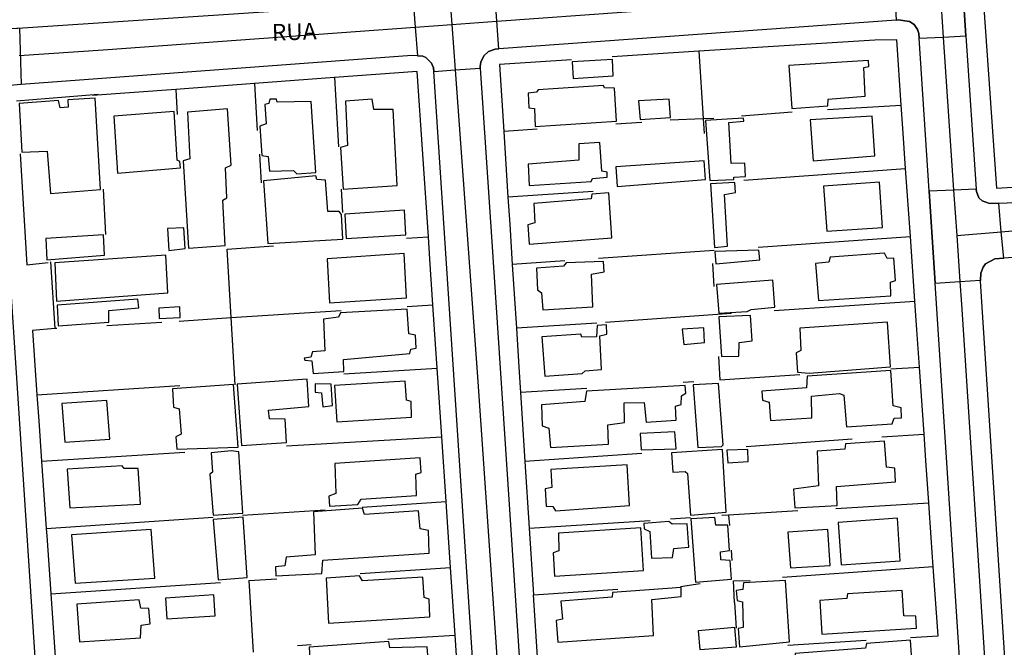
# Model space of a CAD drawing. Units: millimetres. Extents: x 185523 to 187939, y 1679829 to 1682603.
# Drawn here: x 187491 to 187638, y 1681729 to 1681824 of the extents above; entities that cross this region are included whole.
import ezdxf
from ezdxf.enums import TextEntityAlignment as Align

# ---------------------------------------------------------------- set-up
doc = ezdxf.new("R2010")
doc.units = ezdxf.units.MM
doc.header["$LTSCALE"] = 4
doc.header["$MEASUREMENT"] = 0
for name, color, linetype in [('V-AREA_VERDE', 3, 'Continuous'), ('V-CRUZAMENTO', 1, 'Continuous'), ('V-EDIFICACAO', 2, 'Continuous'), ('V-EIXO_DE_LOGRADOURO', 130, 'Continuous'), ('V-LOTE', 1, 'Continuous'), ('V-NOME_DOS_LOGRADOUROS', 7, 'Continuous'), ('V-QUADRA', 20, 'Continuous'), ('V-TESTADA', 4, 'Continuous')]:
    doc.layers.add(name, color=color, linetype=linetype)

msp = doc.modelspace()

# ---------------------------------------------------------------- linework, layer by layer
at = {"layer": 'V-AREA_VERDE'}
msp.add_lwpolyline([(187696.42, 1681802.01), (187697.11, 1681802.39), (187697.55, 1681803.03), (187697.6, 1681804.47), (187693.14, 1681863.1), (187637.67, 1681859.61), (187633.42, 1681859.16), (187635.11, 1681826.78), (187637.07, 1681798.27), (187637.07, 1681798.27), (187696.42, 1681802.01)], close=True, dxfattribs=at)
at = {"layer": 'V-CRUZAMENTO'}
for points in [[(187621.87, 1681827.45), (187622.07, 1681823.49), (187622.07, 1681823.49), (187622.33, 1681823.51), (187624.06, 1681823.27), (187624.74, 1681822.83), (187625.26, 1681822.07), (187625.44, 1681821.46), (187625.49, 1681820.76), (187625.49, 1681820.76), (187629.1, 1681820.94), (187629.1, 1681820.94), (187632.5, 1681821.11), (187632.5, 1681821.11), (187631.67, 1681833.59)], [(187549.65, 1681826.27), (187549.95, 1681822.43), (187549.95, 1681822.43), (187550.29, 1681818.12), (187550.29, 1681818.12), (187551.1, 1681818.06), (187551.52, 1681817.86), (187552.39, 1681817.04), (187552.71, 1681816.34), (187552.75, 1681815.79), (187552.75, 1681815.79), (187555.95, 1681816.02), (187555.95, 1681816.02), (187559.7, 1681816.29), (187559.7, 1681816.29), (187559.68, 1681816.59), (187559.77, 1681817.16), (187560.23, 1681818.13), (187560.95, 1681818.76), (187561.92, 1681819.14), (187562.46, 1681819.18), (187562.46, 1681819.18), (187562.17, 1681823.32), (187562.17, 1681823.32), (187561.91, 1681826.93)], [(187490.637, 1681822.318), (187490.89, 1681813.82), (187489.12, 1681813.69)]]:
    msp.add_lwpolyline(points, dxfattribs=at)
msp.add_lwpolyline([(187627.9, 1681784.03), (187631.59, 1681784.27), (187631.59, 1681784.27), (187634.67, 1681784.47), (187634.67, 1681784.47), (187634.76, 1681785.54), (187635.09, 1681786.46), (187635.46, 1681786.94), (187636.86, 1681787.68), (187638.17, 1681787.78), (187638.17, 1681787.78), (187637.81, 1681791.75), (187637.81, 1681791.75), (187637.42, 1681796.05), (187637.42, 1681796.05), (187636.02, 1681795.99), (187634.96, 1681796.38), (187634.44, 1681796.86), (187634.07, 1681797.81), (187634.05, 1681798.14), (187634.05, 1681798.14), (187630.66, 1681798), (187630.66, 1681798), (187627, 1681797.84), (187627, 1681797.84), (187627.9, 1681784.03)], close=True, dxfattribs=at)
at = {"layer": 'V-EDIFICACAO'}
for points in [[(187573.48, 1681817.23), (187573.65, 1681814.73), (187579.63, 1681815.12), (187579.51, 1681817.6), (187573.48, 1681817.23)], [(187605.97, 1681816.67), (187606.42, 1681810.25), (187611.8, 1681810.64), (187611.87, 1681811.61), (187617.39, 1681812.06), (187617.18, 1681816.36), (187617.93, 1681816.53), (187617.88, 1681817.41), (187605.97, 1681816.67)], [(187568.38, 1681813.04), (187568.14, 1681812.7), (187566.89, 1681812.53), (187567, 1681810.35), (187567.82, 1681810.22), (187567.95, 1681807.52), (187580.14, 1681808.32), (187579.82, 1681813.28), (187578.33, 1681813.33), (187578.16, 1681813.67), (187568.38, 1681813.04)], [(187502.75, 1681798.1), (187501.97, 1681811.77), (187497.88, 1681811.51), (187497.93, 1681810.44), (187496.7, 1681810.31), (187496.49, 1681811.42), (187490.6, 1681810.96), (187490.98, 1681803.71), (187494.75, 1681803.86), (187495.28, 1681797.51)], [(187529.25, 1681811.17), (187529.13, 1681811.63), (187528.17, 1681811.64), (187527.98, 1681811), (187527.4, 1681810.84), (187527.61, 1681807.93), (187526.67, 1681807.57), (187526.96, 1681803.2), (187527.9, 1681803.05), (187528.1, 1681800.84), (187531.7, 1681800.96), (187532.18, 1681800.42), (187535.05, 1681800.66), (187534.36, 1681811.29), (187529.25, 1681811.17)], [(187543.74, 1681810.1), (187543.52, 1681811.61), (187539.51, 1681811.31), (187539.81, 1681804.69), (187538.74, 1681804.38), (187539.17, 1681798.14), (187547.22, 1681798.71), (187546.62, 1681810.07), (187543.74, 1681810.1)], [(187583.44, 1681811.36), (187583.66, 1681808.57), (187588.21, 1681808.9), (187588.03, 1681811.63), (187583.44, 1681811.36)], [(187515.8, 1681809.67), (187516.14, 1681802.69), (187515.15, 1681802.41), (187515.94, 1681789.28), (187521.48, 1681789.67), (187521.11, 1681796.5), (187521.73, 1681796.84), (187521.49, 1681801.34), (187522.38, 1681801.72), (187521.82, 1681810.18), (187515.8, 1681809.67)], [(187504.77, 1681809.09), (187505.32, 1681800.53), (187514.74, 1681801.35), (187514.68, 1681802.3), (187514.27, 1681802.48), (187513.81, 1681809.77), (187504.77, 1681809.09)], [(187594.11, 1681799.42), (187597.73, 1681799.61), (187597.7, 1681799.94), (187599.45, 1681800.04), (187599.34, 1681802.04), (187597.32, 1681801.99), (187596.97, 1681808.14), (187599.2, 1681808.31), (187599.16, 1681808.77), (187593.48, 1681808.41), (187594.11, 1681799.42)], [(187609.16, 1681808.54), (187609.6, 1681802.39), (187618.86, 1681803.14), (187618.44, 1681809.09), (187609.16, 1681808.54)], [(187566.87, 1681801.88), (187567.03, 1681798.71), (187576.32, 1681799.29), (187576.53, 1681799.75), (187578.72, 1681799.95), (187578.71, 1681800.71), (187577.93, 1681800.85), (187577.63, 1681805.15), (187574.47, 1681804.93), (187574.5, 1681802.51), (187566.87, 1681801.88)], [(187580, 1681801.5), (187580.23, 1681798.52), (187593.49, 1681799.6), (187593.25, 1681802.41), (187580, 1681801.5)], [(187527.21, 1681799.39), (187527.86, 1681790), (187539.09, 1681790.65), (187538.89, 1681794.35), (187538.57, 1681794.8), (187536.87, 1681794.77), (187536.51, 1681799.5), (187535.21, 1681799.6), (187535.04, 1681800.13), (187527.21, 1681799.39)], [(187596.33, 1681797.34), (187597.98, 1681797.64), (187597.88, 1681799.13), (187594.22, 1681798.93), (187594.84, 1681789.41), (187596.77, 1681789.57), (187596.33, 1681797.34)], [(187611.18, 1681798.57), (187611.68, 1681791.85), (187620.02, 1681792.41), (187619.57, 1681799.2), (187611.18, 1681798.57)], [(187567.72, 1681795.99), (187567.88, 1681793.1), (187566.84, 1681792.78), (187567.04, 1681789.87), (187579.42, 1681790.82), (187578.96, 1681797.58), (187576.43, 1681797.41), (187576.32, 1681796.71), (187567.72, 1681795.99)], [(187539.39, 1681794.41), (187539.6, 1681790.74), (187548.54, 1681791.28), (187548.32, 1681794.98), (187539.39, 1681794.41)], [(187512.81, 1681792.25), (187513.01, 1681788.96), (187515.44, 1681789.22), (187515.28, 1681792.34), (187512.81, 1681792.25)], [(187494.57, 1681790.72), (187494.71, 1681787.53), (187503.35, 1681788.24), (187503.2, 1681791.3), (187494.57, 1681790.72)], [(187495.94, 1681787.1), (187496.19, 1681781.33), (187512.88, 1681782.59), (187512.57, 1681788.23), (187495.94, 1681787.1)], [(187536.75, 1681787.7), (187537.11, 1681781.1), (187548.63, 1681781.85), (187548.27, 1681788.48), (187536.75, 1681787.7)], [(187594.89, 1681788.8), (187595.04, 1681786.96), (187601.63, 1681787.53), (187601.48, 1681789.01), (187594.89, 1681788.8)], [(187612.16, 1681787.96), (187611.98, 1681787.21), (187609.97, 1681787), (187610.4, 1681781.44), (187621.24, 1681782.16), (187621.19, 1681784.2), (187621.94, 1681784.46), (187621.7, 1681787.77), (187620.72, 1681787.75), (187620.32, 1681788.54), (187612.16, 1681787.96)], [(187572.6, 1681787.07), (187572.16, 1681786.61), (187568.15, 1681786.3), (187568.3, 1681783.02), (187568.86, 1681782.61), (187569.1, 1681780.04), (187576.59, 1681780.51), (187576.37, 1681785.4), (187578.27, 1681785.75), (187578.18, 1681787.31), (187572.6, 1681787.07)], [(187595.14, 1681783.85), (187595.46, 1681779.53), (187599.71, 1681779.77), (187600.32, 1681780.11), (187603.86, 1681780.42), (187603.55, 1681784.5), (187595.14, 1681783.85)], [(187496.25, 1681780.75), (187496.42, 1681777.66), (187504, 1681778.18), (187504.01, 1681779.92), (187508.53, 1681780.35), (187508.39, 1681781.64), (187496.25, 1681780.75)], [(187511.52, 1681780.3), (187511.58, 1681778.72), (187514.7, 1681778.89), (187514.65, 1681780.48), (187511.52, 1681780.3)], [(187538.76, 1681779.57), (187538.43, 1681778.92), (187536.21, 1681778.65), (187536.38, 1681773.88), (187534.56, 1681773.72), (187534.31, 1681772.95), (187533.31, 1681772.8), (187533.39, 1681772.5), (187534.45, 1681772.39), (187534.67, 1681770.47), (187539.25, 1681770.78), (187539.22, 1681772.6), (187549.16, 1681773.47), (187549.27, 1681774.14), (187550.07, 1681774.3), (187549.99, 1681776.22), (187549.01, 1681776.45), (187548.76, 1681780.16), (187538.76, 1681779.57)], [(187595.48, 1681778.99), (187595.86, 1681773.04), (187598.44, 1681773.07), (187598.49, 1681775.15), (187600.45, 1681775.4), (187600.23, 1681779.21), (187595.48, 1681778.99)], [(187568.94, 1681775.97), (187569.39, 1681770.11), (187574.96, 1681770.49), (187575.41, 1681770.9), (187577.86, 1681771.08), (187577.65, 1681776.16), (187578.67, 1681776.39), (187578.62, 1681777.77), (187577.24, 1681777.69), (187577.15, 1681775.99), (187574.95, 1681775.93), (187574.8, 1681776.39), (187568.94, 1681775.97)], [(187607.6, 1681777.3), (187607.76, 1681773.94), (187607.04, 1681773.58), (187607.25, 1681770.69), (187609.03, 1681770.56), (187621.21, 1681771.47), (187620.74, 1681778.17), (187607.6, 1681777.3)], [(187589.99, 1681777.15), (187590.2, 1681774.85), (187593.3, 1681775.12), (187593.21, 1681777.34), (187589.99, 1681777.15)], [(187608.71, 1681770.07), (187608.61, 1681768.33), (187601.91, 1681767.86), (187601.99, 1681766.49), (187603, 1681766.21), (187603.23, 1681763.44), (187609.4, 1681763.86), (187609.36, 1681767.11), (187613.55, 1681767.47), (187614.18, 1681767.26), (187614.6, 1681762.48), (187621.45, 1681762.93), (187621.73, 1681763.78), (187622.85, 1681763.84), (187622.8, 1681765.35), (187621.6, 1681765.63), (187621.23, 1681770.94), (187608.71, 1681770.07)], [(187513.54, 1681768.18), (187513.73, 1681765.46), (187514.55, 1681765.17), (187514.84, 1681761.4), (187514.05, 1681761.01), (187514.21, 1681759.15), (187523.41, 1681759.45), (187522.71, 1681768.85), (187513.54, 1681768.18)], [(187523.24, 1681768.88), (187523.91, 1681759.69), (187530.65, 1681760.15), (187530.43, 1681763.66), (187528.08, 1681763.69), (187527.94, 1681765.01), (187534, 1681765.53), (187533.74, 1681769.65), (187523.24, 1681768.88)], [(187534.93, 1681768.96), (187534.96, 1681767.71), (187535.9, 1681767.57), (187536.11, 1681765.51), (187537.56, 1681765.69), (187537.34, 1681768.88), (187534.93, 1681768.96)], [(187537.83, 1681768.67), (187538.18, 1681763.22), (187549.41, 1681763.94), (187549.32, 1681766.28), (187548.63, 1681766.49), (187548.42, 1681769.33), (187537.83, 1681768.67)], [(187575.62, 1681767.85), (187575.4, 1681766.3), (187568.87, 1681765.81), (187568.97, 1681762.65), (187569.98, 1681762.3), (187570.21, 1681759.4), (187578.9, 1681759.88), (187578.82, 1681762.78), (187581.32, 1681763.12), (187581.29, 1681766.07), (187584.27, 1681766.15), (187584.58, 1681763.18), (187589.07, 1681763.47), (187588.99, 1681765.61), (187589.84, 1681765.83), (187589.85, 1681767.15), (187590.51, 1681767.54), (187590.41, 1681768.69), (187575.62, 1681767.85)], [(187591.63, 1681768.77), (187592.3, 1681759.4), (187595.84, 1681759.53), (187596.1, 1681759.79), (187595.43, 1681769.01), (187591.63, 1681768.77)], [(187496.99, 1681765.99), (187497.43, 1681760.17), (187504.15, 1681760.66), (187503.74, 1681766.42), (187496.99, 1681765.99)], [(187583.69, 1681761.49), (187583.81, 1681759.02), (187589.06, 1681759.19), (187588.89, 1681761.76), (187583.69, 1681761.49)], [(187606.66, 1681753.15), (187606.85, 1681750.35), (187613.2, 1681750.7), (187613.11, 1681753.52), (187621.93, 1681754.23), (187621.84, 1681756.28), (187620.58, 1681756.42), (187620.29, 1681760.33), (187614.45, 1681759.93), (187614.36, 1681759.12), (187610.19, 1681758.85), (187610.43, 1681753.63), (187606.66, 1681753.15)], [(187522.36, 1681758.91), (187519.36, 1681758.6), (187519.58, 1681755.71), (187519.17, 1681755.38), (187519.65, 1681749.23), (187524.09, 1681749.55), (187523.51, 1681758.75), (187522.36, 1681758.91)], [(187588.39, 1681758.57), (187588.57, 1681755.7), (187590.41, 1681755.77), (187590.79, 1681755.5), (187591.2, 1681749.26), (187596.58, 1681749.68), (187596.02, 1681759.11), (187588.39, 1681758.57)], [(187596.66, 1681758.98), (187596.8, 1681757.09), (187599.85, 1681757.31), (187599.79, 1681759.1), (187596.66, 1681758.98)], [(187537.88, 1681757), (187538.04, 1681752.5), (187537, 1681752.1), (187537.12, 1681750.61), (187541.33, 1681750.85), (187541.84, 1681751.64), (187550.16, 1681752.18), (187550.06, 1681755.38), (187550.84, 1681755.66), (187550.68, 1681757.83), (187537.88, 1681757)], [(187570.3, 1681756.08), (187570.42, 1681753.37), (187569.41, 1681753.21), (187569.57, 1681750.61), (187570.56, 1681750.52), (187570.96, 1681749.87), (187582.08, 1681750.67), (187581.73, 1681756.8), (187570.3, 1681756.08)], [(187506.34, 1681756.23), (187506.01, 1681756.64), (187497.76, 1681756.12), (187498.16, 1681750.34), (187508.78, 1681750.9), (187508.42, 1681756.24), (187506.34, 1681756.23)], [(187534.71, 1681749.73), (187534.95, 1681743.29), (187530.58, 1681742.96), (187530.42, 1681741.67), (187528.99, 1681741.49), (187529.04, 1681740.15), (187535.93, 1681740.49), (187536.09, 1681742.48), (187552.02, 1681743.56), (187551.93, 1681746.96), (187550.7, 1681747.17), (187550.46, 1681749.89), (187542.37, 1681749.33), (187542.06, 1681750.28), (187534.71, 1681749.73)], [(187519.65, 1681748.58), (187520.39, 1681739.57), (187524.75, 1681739.92), (187524.15, 1681748.93), (187519.65, 1681748.58)], [(187588.45, 1681747.87), (187587.98, 1681748.28), (187584.23, 1681747.98), (187584.28, 1681747.21), (187585.14, 1681746.81), (187585.39, 1681742.79), (187588.5, 1681742.91), (187588.74, 1681744.26), (187590.95, 1681744.45), (187590.73, 1681747.96), (187588.45, 1681747.87)], [(187591.28, 1681748.67), (187591.96, 1681739.22), (187597.37, 1681739.64), (187597.17, 1681742.45), (187595.76, 1681742.54), (187595.73, 1681743.76), (187597.05, 1681743.96), (187596.8, 1681747.75), (187595, 1681747.74), (187594.86, 1681748.89), (187591.28, 1681748.67)], [(187613.37, 1681748.16), (187613.79, 1681741.82), (187622.63, 1681742.38), (187622.26, 1681748.79), (187613.37, 1681748.16)], [(187498.42, 1681746.27), (187498.98, 1681739.04), (187510.91, 1681739.8), (187510.37, 1681747.08), (187498.42, 1681746.27)], [(187571.41, 1681746.56), (187571.5, 1681743.9), (187570.62, 1681743.59), (187570.81, 1681740.12), (187584.17, 1681740.95), (187583.77, 1681747.36), (187571.41, 1681746.56)], [(187605.8, 1681746.67), (187606.23, 1681741.34), (187612.16, 1681741.71), (187611.79, 1681747.08), (187605.8, 1681746.67)], [(187542.05, 1681739.41), (187541.6, 1681740.14), (187536.59, 1681739.79), (187536.93, 1681733.03), (187552.12, 1681734.02), (187552.02, 1681736.63), (187551.3, 1681736.9), (187551.09, 1681739.93), (187542.05, 1681739.41)], [(187599.14, 1681739.12), (187599.07, 1681738.09), (187598.08, 1681737.93), (187598.19, 1681736.45), (187598.99, 1681736.25), (187599.12, 1681732.42), (187598.34, 1681732.27), (187598.57, 1681729.5), (187606.08, 1681730.26), (187605.47, 1681739.43), (187599.14, 1681739.12)], [(187579.51, 1681737.67), (187579.48, 1681736.96), (187571.78, 1681736.33), (187572.01, 1681733.66), (187571.1, 1681733.45), (187571.32, 1681730.19), (187585.67, 1681731.2), (187585.4, 1681736.6), (187589.84, 1681737.06), (187589.81, 1681738.4), (187579.51, 1681737.67)], [(187614.77, 1681737.43), (187614.63, 1681736.77), (187610.59, 1681736.47), (187610.92, 1681731.4), (187625.08, 1681732.32), (187624.98, 1681734.12), (187623.22, 1681734.13), (187622.94, 1681737.94), (187614.77, 1681737.43)], [(187499.21, 1681735.91), (187499.62, 1681730.23), (187508.77, 1681730.85), (187508.87, 1681732.73), (187510.2, 1681732.96), (187510.03, 1681735.25), (187508.81, 1681735.31), (187508.59, 1681736.57), (187499.21, 1681735.91)], [(187512.5, 1681736.8), (187512.71, 1681733.71), (187519.98, 1681734.17), (187519.78, 1681737.29), (187512.5, 1681736.8)], [(187592.39, 1681731.92), (187592.6, 1681729.09), (187598.09, 1681729.49), (187597.84, 1681732.38), (187592.39, 1681731.92)], [(187534.04, 1681729.45), (187534.55, 1681721.27), (187538.47, 1681721.48), (187538.71, 1681720.44), (187543.59, 1681720.57), (187543.65, 1681722.88), (187551.37, 1681723.38), (187551.74, 1681723.73), (187552.94, 1681723.9), (187552.75, 1681726.1), (187551.97, 1681726.36), (187551.72, 1681729.51), (187546.12, 1681729.35), (187545.98, 1681730.28), (187534.04, 1681729.45)], [(187606.89, 1681728.5), (187607.39, 1681720.5), (187614.69, 1681720.98), (187614.89, 1681722.17), (187616.5, 1681722.2), (187616.82, 1681721.1), (187624.8, 1681721.62), (187624.22, 1681730.49), (187617.59, 1681730.02), (187617.46, 1681729.31), (187606.89, 1681728.5)]]:
    msp.add_lwpolyline(points, close=True, dxfattribs=at)
at = {"layer": 'V-EIXO_DE_LOGRADOURO'}
for points in [[(187555.01, 1681828.87), (187555.45, 1681822.83)], [(187628.63, 1681827.87), (187629.1, 1681820.94)], [(187562.17, 1681823.32), (187601.04, 1681826.15), (187621.87, 1681827.45)], [(187555.45, 1681822.83), (187562.17, 1681823.32)], [(187490.56, 1681818.19), (187503.19, 1681819.02), (187549.95, 1681822.43)], [(187549.95, 1681822.43), (187555.45, 1681822.83)], [(187555.45, 1681822.83), (187555.95, 1681816.02)], [(187629.1, 1681820.94), (187630.66, 1681798)], [(187555.95, 1681816.02), (187559.3, 1681770.01), (187562.02, 1681730.21), (187567.58, 1681646.77)], [(187630.66, 1681798), (187631.12, 1681791.17)], [(187637.81, 1681791.75), (187663.86, 1681794.02), (187697.92, 1681796.43)], [(187631.12, 1681791.17), (187637.81, 1681791.75)], [(187631.12, 1681791.17), (187631.59, 1681784.27)], [(187631.59, 1681784.27), (187631.82, 1681780.88), (187637.62, 1681691.68), (187640.05, 1681651.84)]]:
    msp.add_lwpolyline(points, dxfattribs=at)
at = {"layer": 'V-LOTE'}
for points in [[(187618.83, 1681820.48), (187592.49, 1681818.81)], [(187622.13, 1681820.54), (187618.83, 1681820.48)], [(187622.81, 1681810.72), (187622.13, 1681820.54)], [(187592.49, 1681818.81), (187579.49, 1681817.99)], [(187592.49, 1681818.81), (187593.13, 1681808.71)], [(187573.36, 1681817.55), (187562.58, 1681816.84)], [(187562.58, 1681816.84), (187563.22, 1681806.77)], [(187537.86, 1681814.86), (187525.84, 1681813.97)], [(187550.26, 1681815.78), (187537.86, 1681814.86)], [(187537.86, 1681814.86), (187538.45, 1681804.48)], [(187551.92, 1681791), (187550.26, 1681815.78)], [(187514.05, 1681813.1), (187501.56, 1681812.18)], [(187525.84, 1681813.97), (187514.05, 1681813.1)], [(187514.05, 1681813.1), (187514.28, 1681809.33)], [(187525.84, 1681813.97), (187526.26, 1681806.93)], [(187611.78, 1681810.07), (187622.81, 1681810.72)], [(187623.05, 1681807.28), (187622.81, 1681810.72)], [(187588.17, 1681808.51), (187593.13, 1681808.71)], [(187593.13, 1681808.71), (187594.71, 1681808.78)], [(187593.13, 1681808.71), (187593.27, 1681806.51)], [(187598.85, 1681809.15), (187606.44, 1681809.71)], [(187568.23, 1681807.13), (187563.22, 1681806.77)], [(187580.03, 1681807.92), (187583.94, 1681808.2)], [(187623.47, 1681801.24), (187623.05, 1681807.28)], [(187563.22, 1681806.77), (187563.85, 1681796.93)], [(187490.71, 1681803.45), (187491.72, 1681786.8)], [(187526.6, 1681803.37), (187526.85, 1681799.08)], [(187599.19, 1681799.51), (187623.47, 1681801.24)], [(187624.18, 1681791.02), (187623.47, 1681801.24)], [(187503.18, 1681798.15), (187503.53, 1681791.36)], [(187538.86, 1681798.12), (187539.05, 1681794.62)], [(187576.65, 1681797.81), (187563.85, 1681796.93)], [(187563.85, 1681796.93), (187564.11, 1681792.88)], [(187564.11, 1681792.88), (187564.5, 1681786.83)], [(187548.62, 1681790.81), (187551.92, 1681791)], [(187552.15, 1681787.63), (187551.92, 1681791)], [(187601.38, 1681789.44), (187624.18, 1681791.02)], [(187624.85, 1681781.36), (187624.18, 1681791.02)], [(187521.74, 1681789.15), (187528.71, 1681789.64)], [(187522.36, 1681778.87), (187521.74, 1681789.15)], [(187594.76, 1681788.95), (187577.42, 1681787.74)], [(187491.72, 1681786.8), (187494.9, 1681787.13)], [(187552.61, 1681780.79), (187552.15, 1681787.63)], [(187572.39, 1681787.4), (187564.5, 1681786.83)], [(187564.5, 1681786.83), (187565.11, 1681777.31)], [(187594.51, 1681787.01), (187594.73, 1681783.54)], [(187548.72, 1681780.54), (187552.61, 1681780.79)], [(187553, 1681774.9), (187552.61, 1681780.79)], [(187603.75, 1681779.95), (187624.85, 1681781.36)], [(187625.15, 1681777.06), (187624.85, 1681781.36)], [(187522.36, 1681778.87), (187538.83, 1681779.96)], [(187578.45, 1681778.2), (187597.38, 1681779.53)], [(187503.72, 1681777.68), (187511.97, 1681778.17)], [(187514.57, 1681778.36), (187522.36, 1681778.87)], [(187522.96, 1681768.79), (187522.36, 1681778.87)], [(187577.2, 1681778.06), (187565.11, 1681777.31)], [(187495.9, 1681777.22), (187492.57, 1681776.93)], [(187492.57, 1681776.93), (187493.24, 1681767.27)], [(187496.22, 1681777.25), (187495.9, 1681777.22)], [(187565.11, 1681777.31), (187565.48, 1681771.46)], [(187625.53, 1681771.45), (187625.15, 1681777.06)], [(187553.24, 1681771.31), (187553, 1681774.9)], [(187595.43, 1681773.02), (187595.62, 1681769.52)], [(187539.25, 1681770.42), (187553.24, 1681771.31)], [(187553.93, 1681761), (187553.24, 1681771.31)], [(187565.48, 1681771.46), (187565.72, 1681767.64)], [(187595.62, 1681769.52), (187607.59, 1681770.32)], [(187621.23, 1681771.19), (187625.53, 1681771.45)], [(187626.23, 1681761.39), (187625.53, 1681771.45)], [(187493.24, 1681767.27), (187514.67, 1681768.7)], [(187590.11, 1681769.19), (187591.74, 1681769.31)], [(187493.24, 1681767.27), (187493.51, 1681763.38)], [(187575.67, 1681768.23), (187565.72, 1681767.64)], [(187565.72, 1681767.64), (187566.38, 1681757.31)], [(187493.51, 1681763.38), (187493.92, 1681757.32)], [(187619.92, 1681761), (187626.23, 1681761.39)], [(187626.5, 1681757.46), (187626.23, 1681761.39)], [(187530.63, 1681759.66), (187553.93, 1681761)], [(187554.58, 1681751.31), (187553.93, 1681761)], [(187599.55, 1681759.55), (187615.43, 1681760.67)], [(187493.92, 1681757.32), (187515.4, 1681758.68)], [(187583.91, 1681758.51), (187566.38, 1681757.31)], [(187493.92, 1681757.32), (187494.62, 1681747.24)], [(187566.38, 1681757.31), (187567.02, 1681747.27)], [(187626.95, 1681751.07), (187626.5, 1681757.46)], [(187542, 1681750.45), (187554.58, 1681751.31)], [(187555, 1681745.16), (187554.58, 1681751.31)], [(187613, 1681750.25), (187626.95, 1681751.07)], [(187627.31, 1681745.88), (187626.95, 1681751.07)], [(187524.05, 1681749.22), (187536.47, 1681750.06)], [(187607.32, 1681749.91), (187596.92, 1681749.25)], [(187494.62, 1681747.24), (187519.65, 1681748.95)], [(187567.02, 1681747.27), (187585.19, 1681748.46)], [(187588.21, 1681748.68), (187591.2, 1681748.9)], [(187596.92, 1681749.25), (187595.9, 1681749.18)], [(187596.92, 1681749.25), (187597.08, 1681747.69)], [(187494.62, 1681747.24), (187494.7, 1681746.16)], [(187567.02, 1681747.27), (187567.66, 1681737.32)], [(187494.7, 1681746.16), (187495.3, 1681737.47)], [(187555.25, 1681741.4), (187555, 1681745.16)], [(187627.61, 1681741.48), (187627.31, 1681745.88)], [(187597.32, 1681744), (187597.42, 1681742.47)], [(187541.68, 1681740.5), (187555.25, 1681741.4)], [(187555.93, 1681731.24), (187555.25, 1681741.4)], [(187627.61, 1681741.48), (187605, 1681739.89)], [(187628.33, 1681731.13), (187627.61, 1681741.48)], [(187495.3, 1681737.47), (187520.77, 1681739.13)], [(187525.02, 1681739.43), (187529.18, 1681739.72)], [(187525.02, 1681739.43), (187525.66, 1681728.71)], [(187597.64, 1681739.39), (187600.15, 1681739.46)], [(187597.83, 1681736.15), (187597.64, 1681739.39)], [(187567.66, 1681737.32), (187580.34, 1681738.13)], [(187589.71, 1681738.56), (187592.68, 1681738.99)], [(187495.3, 1681737.47), (187496, 1681727.31)], [(187568.31, 1681727.21), (187567.66, 1681737.32)], [(187597.83, 1681736.15), (187598.04, 1681732.28)], [(187545.86, 1681730.63), (187555.93, 1681731.24)], [(187556.6, 1681721.3), (187555.93, 1681731.24)], [(187617.55, 1681730.43), (187605.79, 1681729.69)], [(187624.18, 1681730.89), (187628.33, 1681731.13)], [(187532.28, 1681729.68), (187534.37, 1681729.83)]]:
    msp.add_lwpolyline(points, dxfattribs=at)
at = {"layer": 'V-QUADRA'}
for points in [[(187631.67, 1681833.59), (187632.5, 1681821.11), (187632.5, 1681821.11), (187634.05, 1681798.14), (187634.05, 1681798.14), (187634.07, 1681797.81), (187634.44, 1681796.86), (187634.96, 1681796.38), (187636.02, 1681795.99), (187637.42, 1681796.05), (187637.42, 1681796.05), (187639.92, 1681796.15), (187697.71, 1681800.04), (187697.71, 1681800.04), (187697.99, 1681800.06), (187698.98, 1681800.32), (187699.71, 1681800.97), (187700.1, 1681802.27), (187700.05, 1681803.1), (187700.05, 1681803.1), (187698.57, 1681825.86)], [(187486.72, 1681823.93), (187486.77, 1681823.26), (187487.31, 1681822.48), (187487.89, 1681822.23), (187490.24, 1681822.3), (187490.24, 1681822.3), (187490.36, 1681822.3), (187548.25, 1681826.12)], [(187636.47, 1681651.7), (187627.9, 1681784.03), (187627.9, 1681784.03), (187627, 1681797.84), (187627, 1681797.87), (187625.49, 1681820.76), (187625.49, 1681820.76), (187625.44, 1681821.46), (187625.26, 1681822.07), (187624.74, 1681822.83), (187624.06, 1681823.27), (187622.33, 1681823.51), (187622.07, 1681823.49), (187622.07, 1681823.49), (187562.46, 1681819.18), (187562.46, 1681819.18), (187561.92, 1681819.14), (187560.95, 1681818.76), (187560.23, 1681818.13), (187559.77, 1681817.16), (187559.68, 1681816.59), (187559.7, 1681816.29), (187559.7, 1681816.29), (187561.44, 1681790.25), (187561.44, 1681790.25), (187570.7, 1681650.08)], [(187502.55, 1681639.44), (187559.92, 1681643.32), (187559.92, 1681643.32), (187561.69, 1681643.5), (187561.69, 1681643.5), (187562.32, 1681643.57), (187562.98, 1681644), (187563.58, 1681644.65), (187563.88, 1681645.27), (187563.85, 1681646.55), (187563.85, 1681646.55), (187563.82, 1681647.56), (187552.75, 1681815.79), (187552.75, 1681815.79), (187552.71, 1681816.34), (187552.39, 1681817.04), (187551.52, 1681817.86), (187551.1, 1681818.06), (187550.29, 1681818.12), (187550.29, 1681818.12), (187549.43, 1681818.18), (187490.89, 1681813.82), (187490.89, 1681813.82), (187489.12, 1681813.69)], [(187487.47, 1681810.17), (187495.33, 1681691.36), (187495.71, 1681683.12), (187496.1, 1681679), (187498.38, 1681642.62)], [(187698.18, 1681792.14), (187638.17, 1681787.78), (187638.17, 1681787.78), (187636.86, 1681787.68), (187635.46, 1681786.94), (187635.09, 1681786.46), (187634.76, 1681785.54), (187634.67, 1681784.47), (187634.67, 1681784.47), (187634.66, 1681784.33), (187643.13, 1681652.69)]]:
    msp.add_lwpolyline(points, dxfattribs=at)
at = {"layer": 'V-TESTADA'}
for points in [[(187618.83, 1681820.48), (187592.49, 1681818.81)], [(187622.13, 1681820.54), (187618.83, 1681820.48)], [(187622.81, 1681810.72), (187622.13, 1681820.54)], [(187592.49, 1681818.81), (187579.49, 1681817.99)], [(187573.36, 1681817.55), (187562.58, 1681816.84)], [(187562.58, 1681816.84), (187563.22, 1681806.77)], [(187537.86, 1681814.86), (187525.84, 1681813.97)], [(187550.26, 1681815.78), (187537.86, 1681814.86)], [(187551.92, 1681791), (187550.26, 1681815.78)], [(187514.05, 1681813.1), (187501.56, 1681812.18)], [(187525.84, 1681813.97), (187514.05, 1681813.1)], [(187490.16, 1681811.4), (187502.4, 1681812.39)], [(187623.05, 1681807.28), (187622.81, 1681810.72)], [(187623.47, 1681801.24), (187623.05, 1681807.28)], [(187563.22, 1681806.77), (187563.85, 1681796.93)], [(187490.71, 1681803.45), (187491.72, 1681786.8)], [(187624.18, 1681791.02), (187623.47, 1681801.24)], [(187563.85, 1681796.93), (187564.11, 1681792.88)], [(187564.11, 1681792.88), (187564.5, 1681786.83)], [(187552.15, 1681787.63), (187551.92, 1681791)], [(187624.85, 1681781.36), (187624.18, 1681791.02)], [(187495.25, 1681787.23), (187495.9, 1681777.22)], [(187552.61, 1681780.79), (187552.15, 1681787.63)], [(187564.5, 1681786.83), (187565.11, 1681777.31)], [(187553, 1681774.9), (187552.61, 1681780.79)], [(187625.15, 1681777.06), (187624.85, 1681781.36)], [(187495.9, 1681777.22), (187492.57, 1681776.93)], [(187492.57, 1681776.93), (187493.24, 1681767.27)], [(187496.22, 1681777.25), (187495.9, 1681777.22)], [(187565.11, 1681777.31), (187565.48, 1681771.46)], [(187625.53, 1681771.45), (187625.15, 1681777.06)], [(187553.24, 1681771.31), (187553, 1681774.9)], [(187553.93, 1681761), (187553.24, 1681771.31)], [(187565.48, 1681771.46), (187565.72, 1681767.64)], [(187626.23, 1681761.39), (187625.53, 1681771.45)], [(187493.24, 1681767.27), (187493.51, 1681763.38)], [(187565.72, 1681767.64), (187566.38, 1681757.31)], [(187493.51, 1681763.38), (187493.92, 1681757.32)], [(187626.5, 1681757.46), (187626.23, 1681761.39)], [(187554.58, 1681751.31), (187553.93, 1681761)], [(187493.92, 1681757.32), (187494.62, 1681747.24)], [(187566.38, 1681757.31), (187567.02, 1681747.27)], [(187626.95, 1681751.07), (187626.5, 1681757.46)], [(187555, 1681745.16), (187554.58, 1681751.31)], [(187627.31, 1681745.88), (187626.95, 1681751.07)], [(187494.62, 1681747.24), (187494.7, 1681746.16)], [(187567.02, 1681747.27), (187567.66, 1681737.32)], [(187494.7, 1681746.16), (187495.3, 1681737.47)], [(187555.25, 1681741.4), (187555, 1681745.16)], [(187627.61, 1681741.48), (187627.31, 1681745.88)], [(187555.93, 1681731.24), (187555.25, 1681741.4)], [(187628.33, 1681731.13), (187627.61, 1681741.48)], [(187495.3, 1681737.47), (187496, 1681727.31)], [(187568.31, 1681727.21), (187567.66, 1681737.32)], [(187556.6, 1681721.3), (187555.93, 1681731.24)]]:
    msp.add_lwpolyline(points, dxfattribs=at)

# ---------------------------------------------------------------- texts
at = {"layer": 'V-NOME_DOS_LOGRADOUROS'}
msp.add_text('RUA', height=2.5, rotation=2, dxfattribs=at).set_placement((187528.53, 1681819.6), align=Align.BOTTOM_LEFT)

doc.saveas('drawing.dxf')
